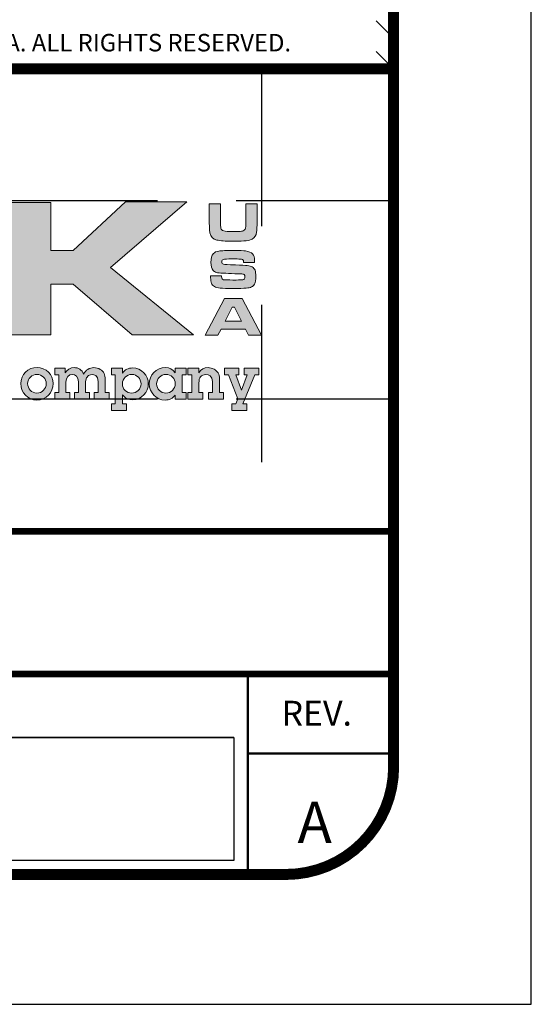
# Model space of a CAD drawing. Extents: x -1170 to -336, y 391 to 1470.
# Drawn here: x -456 to -336, y 391 to 623 of the extents above; entities that cross this region are included whole.
import ezdxf
from ezdxf.enums import TextEntityAlignment as Align

# ---------------------------------------------------------------- set-up
doc = ezdxf.new("R2010")
doc.units = 0
doc.header["$LTSCALE"] = 20
doc.header["$MEASUREMENT"] = 0
doc.linetypes.add('HIDDEN', pattern=[0.375, 0.25, -0.125])
doc.layers.get('DEFPOINTS').update_dxf_attribs({"linetype": 'CONTINUOUS'})
for name, color, linetype in [('DIM', 1, 'CONTINUOUS'), ('Layer 1', 7, 'CONTINUOUS'), ('SHT', 1, 'CONTINUOUS'), ('SPECS', 7, 'CONTINUOUS')]:
    doc.layers.add(name, color=color, linetype=linetype)
doc.layers.add('NO PRINT', color=7, linetype='CONTINUOUS', plot=False)
doc.styles.add('COMPLEX', font='helv.shx')
doc.styles.add('SIMPLEX', font='simplex')

# ---------------------------------------------------------------- blocks, each defined once
blk = doc.blocks.new('A$Cc76bf708')
at = {"layer": 'Layer 1', "true_color": 0x004677}
for points in [[(28.78, 10.449), (30.06, 10.449), (30.06, 8.926), (30.762, 8.926), (32.423, 10.477), (34.38, 10.477), (31.952, 8.388), (34.586, 6.25), (32.641, 6.25), (30.762, 7.856), (30.06, 7.856), (30.06, 6.25), (28.78, 6.25)], [(36.031, 5.185), (36.031, 4.975), (35.936, 4.975), (36.111, 4.494), (36.296, 4.975), (36.201, 4.975), (36.201, 5.185), (36.659, 5.185), (36.659, 4.975), (36.536, 4.975), (36.155, 4.053), (36.284, 4.053), (36.284, 3.843), (35.805, 3.843), (35.805, 4.053), (35.928, 4.053), (35.995, 4.215), (35.696, 4.975), (35.568, 4.975), (35.568, 5.185)]]:
    blk.add_hatch(color=156, dxfattribs=at).paths.add_polyline_path(points)
at = {"layer": 'Layer 1', "true_color": 0x0092cb}
h = blk.add_hatch(color=142, dxfattribs=at)
edge = h.paths.add_edge_path()
edge.add_spline(control_points=[(35.089, 10.415), (35.089, 10.415), (35.446, 10.415), (35.446, 10.415), (35.446, 10.415), (35.446, 9.877), (35.446, 9.877), (35.448, 9.753), (35.452, 9.675), (35.459, 9.642), (35.468, 9.596), (35.498, 9.566), (35.548, 9.552), (35.598, 9.538), (35.699, 9.53), (35.852, 9.53), (35.975, 9.53), (36.061, 9.534), (36.109, 9.541), (36.157, 9.548), (36.19, 9.563), (36.211, 9.584), (36.224, 9.599), (36.233, 9.617), (36.238, 9.638), (36.244, 9.659), (36.248, 9.695), (36.251, 9.747), (36.254, 9.8), (36.255, 9.843), (36.255, 9.877), (36.255, 9.877), (36.255, 10.415), (36.255, 10.415), (36.255, 10.415), (36.612, 10.415), (36.612, 10.415), (36.612, 10.415), (36.612, 9.877), (36.612, 9.877), (36.608, 9.689), (36.602, 9.567), (36.594, 9.509), (36.58, 9.411), (36.533, 9.338), (36.454, 9.293), (36.408, 9.266), (36.345, 9.249), (36.262, 9.239), (36.18, 9.23), (36.044, 9.226), (35.856, 9.226), (35.714, 9.226), (35.605, 9.228), (35.529, 9.233), (35.452, 9.238), (35.385, 9.248), (35.328, 9.261), (35.203, 9.291), (35.13, 9.366), (35.109, 9.488), (35.101, 9.534), (35.096, 9.576), (35.094, 9.614), (35.092, 9.652), (35.09, 9.739), (35.089, 9.877), (35.089, 9.877), (35.089, 10.415), (35.089, 10.415)], knot_values=[0, 0, 0, 0, 1, 1, 1, 2, 2, 2, 3, 3, 3, 4, 4, 4, 5, 5, 5, 6, 6, 6, 7, 7, 7, 8, 8, 8, 9, 9, 9, 10, 10, 10, 11, 11, 11, 12, 12, 12, 13, 13, 13, 14, 14, 14, 15, 15, 15, 16, 16, 16, 17, 17, 17, 18, 18, 18, 19, 19, 19, 20, 20, 20, 21, 21, 21, 22, 22, 22, 23, 23, 23, 23], degree=3, periodic=0)
h = blk.add_hatch(color=142, dxfattribs=at)
edge = h.paths.add_edge_path()
edge.add_spline(control_points=[(35.133, 8.126), (35.133, 8.126), (35.479, 8.126), (35.479, 8.126), (35.479, 8.068), (35.49, 8.031), (35.514, 8.014), (35.532, 8.004), (35.554, 7.997), (35.581, 7.995), (35.608, 7.993), (35.694, 7.992), (35.838, 7.99), (35.989, 7.991), (36.08, 7.992), (36.11, 7.993), (36.141, 7.995), (36.165, 7.999), (36.183, 8.007), (36.209, 8.018), (36.222, 8.047), (36.222, 8.095), (36.222, 8.13), (36.213, 8.153), (36.194, 8.165), (36.176, 8.177), (36.138, 8.183), (36.08, 8.185), (36.036, 8.185), (35.943, 8.188), (35.8, 8.195), (35.654, 8.202), (35.559, 8.206), (35.515, 8.207), (35.429, 8.21), (35.363, 8.218), (35.317, 8.231), (35.271, 8.245), (35.235, 8.267), (35.21, 8.297), (35.165, 8.347), (35.143, 8.432), (35.143, 8.55), (35.143, 8.682), (35.169, 8.775), (35.219, 8.83), (35.257, 8.872), (35.316, 8.899), (35.396, 8.911), (35.475, 8.922), (35.637, 8.928), (35.881, 8.928), (36.053, 8.928), (36.175, 8.923), (36.244, 8.914), (36.352, 8.899), (36.426, 8.869), (36.466, 8.824), (36.506, 8.779), (36.526, 8.703), (36.526, 8.597), (36.526, 8.587), (36.526, 8.569), (36.525, 8.542), (36.525, 8.542), (36.179, 8.542), (36.179, 8.542), (36.178, 8.574), (36.175, 8.597), (36.171, 8.609), (36.167, 8.621), (36.158, 8.631), (36.146, 8.638), (36.13, 8.647), (36.103, 8.653), (36.064, 8.656), (36.025, 8.658), (35.943, 8.66), (35.817, 8.66), (35.665, 8.66), (35.573, 8.655), (35.539, 8.645), (35.506, 8.636), (35.49, 8.61), (35.49, 8.567), (35.49, 8.526), (35.506, 8.5), (35.539, 8.491), (35.567, 8.484), (35.693, 8.477), (35.918, 8.47), (36.108, 8.464), (36.234, 8.457), (36.298, 8.45), (36.362, 8.442), (36.413, 8.427), (36.451, 8.405), (36.494, 8.38), (36.524, 8.344), (36.542, 8.299), (36.559, 8.254), (36.568, 8.19), (36.568, 8.106), (36.568, 7.995), (36.553, 7.913), (36.524, 7.859), (36.501, 7.82), (36.47, 7.79), (36.43, 7.771), (36.391, 7.751), (36.335, 7.738), (36.262, 7.731), (36.185, 7.724), (36.041, 7.721), (35.83, 7.721), (35.654, 7.721), (35.524, 7.725), (35.44, 7.735), (35.356, 7.744), (35.292, 7.76), (35.25, 7.783), (35.206, 7.809), (35.175, 7.842), (35.158, 7.883), (35.142, 7.924), (35.133, 7.987), (35.133, 8.071), (35.133, 8.071), (35.133, 8.126), (35.133, 8.126)], knot_values=[0, 0, 0, 0, 1, 1, 1, 2, 2, 2, 3, 3, 3, 4, 4, 4, 5, 5, 5, 6, 6, 6, 7, 7, 7, 8, 8, 8, 9, 9, 9, 10, 10, 10, 11, 11, 11, 12, 12, 12, 13, 13, 13, 14, 14, 14, 15, 15, 15, 16, 16, 16, 17, 17, 17, 18, 18, 18, 19, 19, 19, 20, 20, 20, 21, 21, 21, 22, 22, 22, 23, 23, 23, 24, 24, 24, 25, 25, 25, 26, 26, 26, 27, 27, 27, 28, 28, 28, 29, 29, 29, 30, 30, 30, 31, 31, 31, 32, 32, 32, 33, 33, 33, 34, 34, 34, 35, 35, 35, 36, 36, 36, 37, 37, 37, 38, 38, 38, 39, 39, 39, 40, 40, 40, 41, 41, 41, 42, 42, 42, 43, 43, 43, 43], degree=3, periodic=0)
h = blk.add_hatch(color=142, dxfattribs=at)
h.paths.add_polyline_path([(36.34, 6.233), (36.24, 6.432), (35.464, 6.432), (35.364, 6.233), (34.956, 6.233), (35.578, 7.405), (36.132, 7.405), (36.746, 6.233)])
h.paths.add_polyline_path([(36.114, 6.688), (35.888, 7.132), (35.817, 7.132), (35.591, 6.688)])
at = {"layer": 'Layer 1', "true_color": 0x004677}
h = blk.add_hatch(color=156, dxfattribs=at)
edge = h.paths.add_edge_path()
edge.add_spline(control_points=[(29.613, 4.176), (29.325, 4.176), (29.099, 4.415), (29.099, 4.697), (29.099, 4.984), (29.335, 5.214), (29.618, 5.214), (29.898, 5.214), (30.13, 4.982), (30.13, 4.699), (30.13, 4.412), (29.9, 4.176), (29.613, 4.176)], knot_values=[0, 0, 0, 0, 1, 1, 1, 2, 2, 2, 3, 3, 3, 4, 4, 4, 4], degree=3, periodic=0)
edge = h.paths.add_edge_path()
edge.add_spline(control_points=[(29.909, 4.693), (29.909, 4.853), (29.782, 4.993), (29.616, 4.993), (29.456, 4.993), (29.32, 4.861), (29.32, 4.699), (29.32, 4.539), (29.443, 4.397), (29.613, 4.397), (29.782, 4.397), (29.909, 4.535), (29.909, 4.693)], knot_values=[0, 0, 0, 0, 1, 1, 1, 2, 2, 2, 3, 3, 3, 4, 4, 4, 4], degree=3, periodic=0)
h = blk.add_hatch(color=156, dxfattribs=at)
edge = h.paths.add_edge_path()
edge.add_spline(control_points=[(31.423, 5.208), (31.499, 5.208), (31.569, 5.186), (31.626, 5.151), (31.738, 5.08), (31.784, 4.988), (31.784, 4.831), (31.784, 4.831), (31.784, 4.412), (31.784, 4.412), (31.784, 4.412), (31.911, 4.412), (31.911, 4.412), (31.911, 4.412), (31.911, 4.202), (31.911, 4.202), (31.911, 4.202), (31.433, 4.202), (31.433, 4.202), (31.433, 4.202), (31.433, 4.412), (31.433, 4.412), (31.433, 4.412), (31.56, 4.412), (31.56, 4.412), (31.56, 4.412), (31.56, 4.769), (31.56, 4.769), (31.56, 4.966), (31.427, 4.988), (31.37, 4.988), (31.326, 4.988), (31.158, 4.969), (31.158, 4.763), (31.158, 4.763), (31.158, 4.412), (31.158, 4.412), (31.158, 4.412), (31.285, 4.412), (31.285, 4.412), (31.285, 4.412), (31.285, 4.202), (31.285, 4.202), (31.285, 4.202), (30.807, 4.202), (30.807, 4.202), (30.807, 4.202), (30.807, 4.412), (30.807, 4.412), (30.807, 4.412), (30.934, 4.412), (30.934, 4.412), (30.934, 4.412), (30.934, 4.754), (30.934, 4.754), (30.934, 4.932), (30.838, 4.988), (30.742, 4.988), (30.63, 4.988), (30.533, 4.908), (30.533, 4.741), (30.533, 4.741), (30.533, 4.412), (30.533, 4.412), (30.533, 4.412), (30.66, 4.412), (30.66, 4.412), (30.66, 4.412), (30.66, 4.202), (30.66, 4.202), (30.66, 4.202), (30.181, 4.202), (30.181, 4.202), (30.181, 4.202), (30.181, 4.412), (30.181, 4.412), (30.181, 4.412), (30.308, 4.412), (30.308, 4.412), (30.308, 4.412), (30.308, 4.975), (30.308, 4.975), (30.308, 4.975), (30.181, 4.975), (30.181, 4.975), (30.181, 4.975), (30.181, 5.185), (30.181, 5.185), (30.181, 5.185), (30.512, 5.185), (30.512, 5.185), (30.512, 5.185), (30.512, 5.037), (30.512, 5.037), (30.575, 5.14), (30.671, 5.208), (30.796, 5.208), (30.923, 5.208), (31.042, 5.135), (31.101, 5.002), (31.155, 5.127), (31.287, 5.208), (31.423, 5.208)], knot_values=[0, 0, 0, 0, 1, 1, 1, 2, 2, 2, 3, 3, 3, 4, 4, 4, 5, 5, 5, 6, 6, 6, 7, 7, 7, 8, 8, 8, 9, 9, 9, 10, 10, 10, 11, 11, 11, 12, 12, 12, 13, 13, 13, 14, 14, 14, 15, 15, 15, 16, 16, 16, 17, 17, 17, 18, 18, 18, 19, 19, 19, 20, 20, 20, 21, 21, 21, 22, 22, 22, 23, 23, 23, 24, 24, 24, 25, 25, 25, 26, 26, 26, 27, 27, 27, 28, 28, 28, 29, 29, 29, 30, 30, 30, 31, 31, 31, 32, 32, 32, 33, 33, 33, 34, 34, 34, 34], degree=3, periodic=0)
h = blk.add_hatch(color=156, dxfattribs=at)
edge = h.paths.add_edge_path()
edge.add_spline(control_points=[(32.664, 4.187), (32.526, 4.187), (32.406, 4.242), (32.331, 4.34), (32.331, 4.34), (32.331, 4.053), (32.331, 4.053), (32.331, 4.053), (32.458, 4.053), (32.458, 4.053), (32.458, 4.053), (32.458, 3.843), (32.458, 3.843), (32.458, 3.843), (31.979, 3.843), (31.979, 3.843), (31.979, 3.843), (31.979, 4.053), (31.979, 4.053), (31.979, 4.053), (32.104, 4.053), (32.104, 4.053), (32.104, 4.053), (32.104, 4.975), (32.104, 4.975), (32.104, 4.975), (31.979, 4.975), (31.979, 4.975), (31.979, 4.975), (31.979, 5.185), (31.979, 5.185), (31.979, 5.185), (32.331, 5.185), (32.331, 5.185), (32.331, 5.185), (32.331, 5.03), (32.331, 5.03), (32.402, 5.142), (32.52, 5.196), (32.653, 5.196), (32.936, 5.196), (33.153, 4.962), (33.153, 4.689), (33.153, 4.426), (32.94, 4.187), (32.664, 4.187)], knot_values=[0, 0, 0, 0, 1, 1, 1, 2, 2, 2, 3, 3, 3, 4, 4, 4, 5, 5, 5, 6, 6, 6, 7, 7, 7, 8, 8, 8, 9, 9, 9, 10, 10, 10, 11, 11, 11, 12, 12, 12, 13, 13, 13, 14, 14, 14, 15, 15, 15, 15], degree=3, periodic=0)
edge = h.paths.add_edge_path()
edge.add_spline(control_points=[(32.921, 4.689), (32.921, 4.855), (32.791, 4.989), (32.629, 4.989), (32.465, 4.989), (32.329, 4.861), (32.329, 4.691), (32.329, 4.531), (32.459, 4.395), (32.625, 4.395), (32.787, 4.395), (32.921, 4.526), (32.921, 4.689)], knot_values=[0, 0, 0, 0, 1, 1, 1, 2, 2, 2, 3, 3, 3, 4, 4, 4, 4], degree=3, periodic=0)
h = blk.add_hatch(color=156, dxfattribs=at)
edge = h.paths.add_edge_path()
edge.add_spline(control_points=[(34.005, 5.185), (34.005, 5.185), (34.357, 5.185), (34.357, 5.185), (34.357, 5.185), (34.357, 4.975), (34.357, 4.975), (34.357, 4.975), (34.233, 4.975), (34.233, 4.975), (34.233, 4.975), (34.233, 4.412), (34.233, 4.412), (34.233, 4.412), (34.357, 4.412), (34.357, 4.412), (34.357, 4.412), (34.357, 4.202), (34.357, 4.202), (34.357, 4.202), (34.005, 4.202), (34.005, 4.202), (34.005, 4.202), (34.005, 4.334), (34.005, 4.334), (33.934, 4.226), (33.816, 4.176), (33.689, 4.176), (33.409, 4.176), (33.184, 4.408), (33.184, 4.688), (33.184, 4.966), (33.405, 5.21), (33.7, 5.21), (33.825, 5.21), (33.935, 5.153), (34.005, 5.045), (34.005, 5.045), (34.005, 5.185), (34.005, 5.185)], knot_values=[0, 0, 0, 0, 1, 1, 1, 2, 2, 2, 3, 3, 3, 4, 4, 4, 5, 5, 5, 6, 6, 6, 7, 7, 7, 8, 8, 8, 9, 9, 9, 10, 10, 10, 11, 11, 11, 12, 12, 12, 13, 13, 13, 13], degree=3, periodic=0)
edge = h.paths.add_edge_path()
edge.add_spline(control_points=[(34.009, 4.699), (34.009, 4.859), (33.876, 4.991), (33.711, 4.991), (33.549, 4.991), (33.416, 4.855), (33.416, 4.688), (33.416, 4.527), (33.551, 4.395), (33.709, 4.395), (33.875, 4.395), (34.009, 4.527), (34.009, 4.699)], knot_values=[0, 0, 0, 0, 1, 1, 1, 2, 2, 2, 3, 3, 3, 4, 4, 4, 4], degree=3, periodic=0)
h = blk.add_hatch(color=156, dxfattribs=at)
edge = h.paths.add_edge_path()
edge.add_spline(control_points=[(35.417, 4.412), (35.417, 4.412), (35.544, 4.412), (35.544, 4.412), (35.544, 4.412), (35.544, 4.202), (35.544, 4.202), (35.544, 4.202), (35.065, 4.202), (35.065, 4.202), (35.065, 4.202), (35.065, 4.412), (35.065, 4.412), (35.065, 4.412), (35.192, 4.412), (35.192, 4.412), (35.192, 4.412), (35.192, 4.761), (35.192, 4.761), (35.192, 4.942), (35.073, 4.986), (34.981, 4.986), (34.907, 4.986), (34.844, 4.954), (34.809, 4.912), (34.778, 4.873), (34.76, 4.831), (34.76, 4.713), (34.76, 4.713), (34.76, 4.412), (34.76, 4.412), (34.76, 4.412), (34.887, 4.412), (34.887, 4.412), (34.887, 4.412), (34.887, 4.202), (34.887, 4.202), (34.887, 4.202), (34.408, 4.202), (34.408, 4.202), (34.408, 4.202), (34.408, 4.412), (34.408, 4.412), (34.408, 4.412), (34.535, 4.412), (34.535, 4.412), (34.535, 4.412), (34.535, 4.975), (34.535, 4.975), (34.535, 4.975), (34.408, 4.975), (34.408, 4.975), (34.408, 4.975), (34.408, 5.185), (34.408, 5.185), (34.408, 5.185), (34.76, 5.185), (34.76, 5.185), (34.76, 5.185), (34.76, 5.045), (34.76, 5.045), (34.819, 5.153), (34.929, 5.207), (35.051, 5.207), (35.117, 5.207), (35.183, 5.19), (35.242, 5.157), (35.341, 5.1), (35.417, 5.015), (35.417, 4.842), (35.417, 4.842), (35.417, 4.412), (35.417, 4.412)], knot_values=[0, 0, 0, 0, 1, 1, 1, 2, 2, 2, 3, 3, 3, 4, 4, 4, 5, 5, 5, 6, 6, 6, 7, 7, 7, 8, 8, 8, 9, 9, 9, 10, 10, 10, 11, 11, 11, 12, 12, 12, 13, 13, 13, 14, 14, 14, 15, 15, 15, 16, 16, 16, 17, 17, 17, 18, 18, 18, 19, 19, 19, 20, 20, 20, 21, 21, 21, 22, 22, 22, 23, 23, 23, 24, 24, 24, 24], degree=3, periodic=0)
at = {"layer": 'DEFPOINTS', "linetype": 'HIDDEN'}
for p, q in [((36.746, 14.706), (36.746, 0)), ((40.945, 10.506), (0, 10.506)), ((40.945, 4.2), (0, 4.2))]:
    blk.add_line(p, q, dxfattribs=at)
at = {"layer": 'DEFPOINTS'}
blk.add_lwpolyline([(0, 14.706), (0, 0), (40.945, 0), (40.945, 14.706)], close=True, dxfattribs=at)
at = {"layer": 'DEFPOINTS', "lineweight": 0}
for points in [[(28.78, 10.449), (30.06, 10.449), (30.06, 8.926), (30.762, 8.926), (32.423, 10.477), (34.38, 10.477), (31.952, 8.388), (34.586, 6.25), (32.641, 6.25), (30.762, 7.856), (30.06, 7.856), (30.06, 6.25), (28.78, 6.25), (28.78, 10.449)], [(36.34, 6.233), (36.24, 6.432), (35.464, 6.432), (35.364, 6.233), (34.956, 6.233), (35.578, 7.405), (36.132, 7.405), (36.746, 6.233), (36.34, 6.233)], [(36.114, 6.688), (35.888, 7.132), (35.817, 7.132), (35.591, 6.688), (36.114, 6.688)], [(36.031, 5.185), (36.031, 4.975), (35.936, 4.975), (36.111, 4.494), (36.296, 4.975), (36.201, 4.975), (36.201, 5.185), (36.659, 5.185), (36.659, 4.975), (36.536, 4.975), (36.155, 4.053), (36.284, 4.053), (36.284, 3.843), (35.805, 3.843), (35.805, 4.053), (35.928, 4.053), (35.995, 4.215), (35.696, 4.975), (35.568, 4.975), (35.568, 5.185), (36.031, 5.185)]]:
    blk.add_lwpolyline(points, dxfattribs=at)
for points, knots in [([(35.089, 10.415), (35.089, 10.415), (35.446, 10.415), (35.446, 10.415), (35.446, 10.415), (35.446, 9.877), (35.446, 9.877), (35.448, 9.753), (35.452, 9.675), (35.459, 9.642), (35.468, 9.596), (35.498, 9.566), (35.548, 9.552), (35.598, 9.538), (35.699, 9.53), (35.852, 9.53), (35.975, 9.53), (36.061, 9.534), (36.109, 9.541), (36.157, 9.548), (36.19, 9.563), (36.211, 9.584), (36.224, 9.599), (36.233, 9.617), (36.238, 9.638), (36.244, 9.659), (36.248, 9.695), (36.251, 9.747), (36.254, 9.8), (36.255, 9.843), (36.255, 9.877), (36.255, 9.877), (36.255, 10.415), (36.255, 10.415), (36.255, 10.415), (36.612, 10.415), (36.612, 10.415), (36.612, 10.415), (36.612, 9.877), (36.612, 9.877), (36.608, 9.689), (36.602, 9.567), (36.594, 9.509), (36.58, 9.411), (36.533, 9.338), (36.454, 9.293), (36.408, 9.266), (36.345, 9.249), (36.262, 9.239), (36.18, 9.23), (36.044, 9.226), (35.856, 9.226), (35.714, 9.226), (35.605, 9.228), (35.529, 9.233), (35.452, 9.238), (35.385, 9.248), (35.328, 9.261), (35.203, 9.291), (35.13, 9.366), (35.109, 9.488), (35.101, 9.534), (35.096, 9.576), (35.094, 9.614), (35.092, 9.652), (35.09, 9.739), (35.089, 9.877), (35.089, 9.877), (35.089, 10.415), (35.089, 10.415)], [0, 0, 0, 0, 1, 1, 1, 2, 2, 2, 3, 3, 3, 4, 4, 4, 5, 5, 5, 6, 6, 6, 7, 7, 7, 8, 8, 8, 9, 9, 9, 10, 10, 10, 11, 11, 11, 12, 12, 12, 13, 13, 13, 14, 14, 14, 15, 15, 15, 16, 16, 16, 17, 17, 17, 18, 18, 18, 19, 19, 19, 20, 20, 20, 21, 21, 21, 22, 22, 22, 23, 23, 23, 23]), ([(35.133, 8.126), (35.133, 8.126), (35.479, 8.126), (35.479, 8.126), (35.479, 8.068), (35.49, 8.031), (35.514, 8.014), (35.532, 8.004), (35.554, 7.997), (35.581, 7.995), (35.608, 7.993), (35.694, 7.992), (35.838, 7.99), (35.989, 7.991), (36.08, 7.992), (36.11, 7.993), (36.141, 7.995), (36.165, 7.999), (36.183, 8.007), (36.209, 8.018), (36.222, 8.047), (36.222, 8.095), (36.222, 8.13), (36.213, 8.153), (36.194, 8.165), (36.176, 8.177), (36.138, 8.183), (36.08, 8.185), (36.036, 8.185), (35.943, 8.188), (35.8, 8.195), (35.654, 8.202), (35.559, 8.206), (35.515, 8.207), (35.429, 8.21), (35.363, 8.218), (35.317, 8.231), (35.271, 8.245), (35.235, 8.267), (35.21, 8.297), (35.165, 8.347), (35.143, 8.432), (35.143, 8.55), (35.143, 8.682), (35.169, 8.775), (35.219, 8.83), (35.257, 8.872), (35.316, 8.899), (35.396, 8.911), (35.475, 8.922), (35.637, 8.928), (35.881, 8.928), (36.053, 8.928), (36.175, 8.923), (36.244, 8.914), (36.352, 8.899), (36.426, 8.869), (36.466, 8.824), (36.506, 8.779), (36.526, 8.703), (36.526, 8.597), (36.526, 8.587), (36.526, 8.569), (36.525, 8.542), (36.525, 8.542), (36.179, 8.542), (36.179, 8.542), (36.178, 8.574), (36.175, 8.597), (36.171, 8.609), (36.167, 8.621), (36.158, 8.631), (36.146, 8.638), (36.13, 8.647), (36.103, 8.653), (36.064, 8.656), (36.025, 8.658), (35.943, 8.66), (35.817, 8.66), (35.665, 8.66), (35.573, 8.655), (35.539, 8.645), (35.506, 8.636), (35.49, 8.61), (35.49, 8.567), (35.49, 8.526), (35.506, 8.5), (35.539, 8.491), (35.567, 8.484), (35.693, 8.477), (35.918, 8.47), (36.108, 8.464), (36.234, 8.457), (36.298, 8.45), (36.362, 8.442), (36.413, 8.427), (36.451, 8.405), (36.494, 8.38), (36.524, 8.344), (36.542, 8.299), (36.559, 8.254), (36.568, 8.19), (36.568, 8.106), (36.568, 7.995), (36.553, 7.913), (36.524, 7.859), (36.501, 7.82), (36.47, 7.79), (36.43, 7.771), (36.391, 7.751), (36.335, 7.738), (36.262, 7.731), (36.185, 7.724), (36.041, 7.721), (35.83, 7.721), (35.654, 7.721), (35.524, 7.725), (35.44, 7.735), (35.356, 7.744), (35.292, 7.76), (35.25, 7.783), (35.206, 7.809), (35.175, 7.842), (35.158, 7.883), (35.142, 7.924), (35.133, 7.987), (35.133, 8.071), (35.133, 8.071), (35.133, 8.126), (35.133, 8.126)], [0, 0, 0, 0, 1, 1, 1, 2, 2, 2, 3, 3, 3, 4, 4, 4, 5, 5, 5, 6, 6, 6, 7, 7, 7, 8, 8, 8, 9, 9, 9, 10, 10, 10, 11, 11, 11, 12, 12, 12, 13, 13, 13, 14, 14, 14, 15, 15, 15, 16, 16, 16, 17, 17, 17, 18, 18, 18, 19, 19, 19, 20, 20, 20, 21, 21, 21, 22, 22, 22, 23, 23, 23, 24, 24, 24, 25, 25, 25, 26, 26, 26, 27, 27, 27, 28, 28, 28, 29, 29, 29, 30, 30, 30, 31, 31, 31, 32, 32, 32, 33, 33, 33, 34, 34, 34, 35, 35, 35, 36, 36, 36, 37, 37, 37, 38, 38, 38, 39, 39, 39, 40, 40, 40, 41, 41, 41, 42, 42, 42, 43, 43, 43, 43]), ([(29.613, 4.176), (29.325, 4.176), (29.099, 4.415), (29.099, 4.697), (29.099, 4.984), (29.335, 5.214), (29.618, 5.214), (29.898, 5.214), (30.13, 4.982), (30.13, 4.699), (30.13, 4.412), (29.9, 4.176), (29.613, 4.176)], [0, 0, 0, 0, 1, 1, 1, 2, 2, 2, 3, 3, 3, 4, 4, 4, 4]), ([(31.423, 5.208), (31.499, 5.208), (31.569, 5.186), (31.626, 5.151), (31.738, 5.08), (31.784, 4.988), (31.784, 4.831), (31.784, 4.831), (31.784, 4.412), (31.784, 4.412), (31.784, 4.412), (31.911, 4.412), (31.911, 4.412), (31.911, 4.412), (31.911, 4.202), (31.911, 4.202), (31.911, 4.202), (31.433, 4.202), (31.433, 4.202), (31.433, 4.202), (31.433, 4.412), (31.433, 4.412), (31.433, 4.412), (31.56, 4.412), (31.56, 4.412), (31.56, 4.412), (31.56, 4.769), (31.56, 4.769), (31.56, 4.966), (31.427, 4.988), (31.37, 4.988), (31.326, 4.988), (31.158, 4.969), (31.158, 4.763), (31.158, 4.763), (31.158, 4.412), (31.158, 4.412), (31.158, 4.412), (31.285, 4.412), (31.285, 4.412), (31.285, 4.412), (31.285, 4.202), (31.285, 4.202), (31.285, 4.202), (30.807, 4.202), (30.807, 4.202), (30.807, 4.202), (30.807, 4.412), (30.807, 4.412), (30.807, 4.412), (30.934, 4.412), (30.934, 4.412), (30.934, 4.412), (30.934, 4.754), (30.934, 4.754), (30.934, 4.932), (30.838, 4.988), (30.742, 4.988), (30.63, 4.988), (30.533, 4.908), (30.533, 4.741), (30.533, 4.741), (30.533, 4.412), (30.533, 4.412), (30.533, 4.412), (30.66, 4.412), (30.66, 4.412), (30.66, 4.412), (30.66, 4.202), (30.66, 4.202), (30.66, 4.202), (30.181, 4.202), (30.181, 4.202), (30.181, 4.202), (30.181, 4.412), (30.181, 4.412), (30.181, 4.412), (30.308, 4.412), (30.308, 4.412), (30.308, 4.412), (30.308, 4.975), (30.308, 4.975), (30.308, 4.975), (30.181, 4.975), (30.181, 4.975), (30.181, 4.975), (30.181, 5.185), (30.181, 5.185), (30.181, 5.185), (30.512, 5.185), (30.512, 5.185), (30.512, 5.185), (30.512, 5.037), (30.512, 5.037), (30.575, 5.14), (30.671, 5.208), (30.796, 5.208), (30.923, 5.208), (31.042, 5.135), (31.101, 5.002), (31.155, 5.127), (31.287, 5.208), (31.423, 5.208)], [0, 0, 0, 0, 1, 1, 1, 2, 2, 2, 3, 3, 3, 4, 4, 4, 5, 5, 5, 6, 6, 6, 7, 7, 7, 8, 8, 8, 9, 9, 9, 10, 10, 10, 11, 11, 11, 12, 12, 12, 13, 13, 13, 14, 14, 14, 15, 15, 15, 16, 16, 16, 17, 17, 17, 18, 18, 18, 19, 19, 19, 20, 20, 20, 21, 21, 21, 22, 22, 22, 23, 23, 23, 24, 24, 24, 25, 25, 25, 26, 26, 26, 27, 27, 27, 28, 28, 28, 29, 29, 29, 30, 30, 30, 31, 31, 31, 32, 32, 32, 33, 33, 33, 34, 34, 34, 34]), ([(32.664, 4.187), (32.526, 4.187), (32.406, 4.242), (32.331, 4.34), (32.331, 4.34), (32.331, 4.053), (32.331, 4.053), (32.331, 4.053), (32.458, 4.053), (32.458, 4.053), (32.458, 4.053), (32.458, 3.843), (32.458, 3.843), (32.458, 3.843), (31.979, 3.843), (31.979, 3.843), (31.979, 3.843), (31.979, 4.053), (31.979, 4.053), (31.979, 4.053), (32.104, 4.053), (32.104, 4.053), (32.104, 4.053), (32.104, 4.975), (32.104, 4.975), (32.104, 4.975), (31.979, 4.975), (31.979, 4.975), (31.979, 4.975), (31.979, 5.185), (31.979, 5.185), (31.979, 5.185), (32.331, 5.185), (32.331, 5.185), (32.331, 5.185), (32.331, 5.03), (32.331, 5.03), (32.402, 5.142), (32.52, 5.196), (32.653, 5.196), (32.936, 5.196), (33.153, 4.962), (33.153, 4.689), (33.153, 4.426), (32.94, 4.187), (32.664, 4.187)], [0, 0, 0, 0, 1, 1, 1, 2, 2, 2, 3, 3, 3, 4, 4, 4, 5, 5, 5, 6, 6, 6, 7, 7, 7, 8, 8, 8, 9, 9, 9, 10, 10, 10, 11, 11, 11, 12, 12, 12, 13, 13, 13, 14, 14, 14, 15, 15, 15, 15]), ([(34.005, 5.185), (34.005, 5.185), (34.357, 5.185), (34.357, 5.185), (34.357, 5.185), (34.357, 4.975), (34.357, 4.975), (34.357, 4.975), (34.233, 4.975), (34.233, 4.975), (34.233, 4.975), (34.233, 4.412), (34.233, 4.412), (34.233, 4.412), (34.357, 4.412), (34.357, 4.412), (34.357, 4.412), (34.357, 4.202), (34.357, 4.202), (34.357, 4.202), (34.005, 4.202), (34.005, 4.202), (34.005, 4.202), (34.005, 4.334), (34.005, 4.334), (33.934, 4.226), (33.816, 4.176), (33.689, 4.176), (33.409, 4.176), (33.184, 4.408), (33.184, 4.688), (33.184, 4.966), (33.405, 5.21), (33.7, 5.21), (33.825, 5.21), (33.935, 5.153), (34.005, 5.045), (34.005, 5.045), (34.005, 5.185), (34.005, 5.185)], [0, 0, 0, 0, 1, 1, 1, 2, 2, 2, 3, 3, 3, 4, 4, 4, 5, 5, 5, 6, 6, 6, 7, 7, 7, 8, 8, 8, 9, 9, 9, 10, 10, 10, 11, 11, 11, 12, 12, 12, 13, 13, 13, 13]), ([(35.417, 4.412), (35.417, 4.412), (35.544, 4.412), (35.544, 4.412), (35.544, 4.412), (35.544, 4.202), (35.544, 4.202), (35.544, 4.202), (35.065, 4.202), (35.065, 4.202), (35.065, 4.202), (35.065, 4.412), (35.065, 4.412), (35.065, 4.412), (35.192, 4.412), (35.192, 4.412), (35.192, 4.412), (35.192, 4.761), (35.192, 4.761), (35.192, 4.942), (35.073, 4.986), (34.981, 4.986), (34.907, 4.986), (34.844, 4.954), (34.809, 4.912), (34.778, 4.873), (34.76, 4.831), (34.76, 4.713), (34.76, 4.713), (34.76, 4.412), (34.76, 4.412), (34.76, 4.412), (34.887, 4.412), (34.887, 4.412), (34.887, 4.412), (34.887, 4.202), (34.887, 4.202), (34.887, 4.202), (34.408, 4.202), (34.408, 4.202), (34.408, 4.202), (34.408, 4.412), (34.408, 4.412), (34.408, 4.412), (34.535, 4.412), (34.535, 4.412), (34.535, 4.412), (34.535, 4.975), (34.535, 4.975), (34.535, 4.975), (34.408, 4.975), (34.408, 4.975), (34.408, 4.975), (34.408, 5.185), (34.408, 5.185), (34.408, 5.185), (34.76, 5.185), (34.76, 5.185), (34.76, 5.185), (34.76, 5.045), (34.76, 5.045), (34.819, 5.153), (34.929, 5.207), (35.051, 5.207), (35.117, 5.207), (35.183, 5.19), (35.242, 5.157), (35.341, 5.1), (35.417, 5.015), (35.417, 4.842), (35.417, 4.842), (35.417, 4.412), (35.417, 4.412)], [0, 0, 0, 0, 1, 1, 1, 2, 2, 2, 3, 3, 3, 4, 4, 4, 5, 5, 5, 6, 6, 6, 7, 7, 7, 8, 8, 8, 9, 9, 9, 10, 10, 10, 11, 11, 11, 12, 12, 12, 13, 13, 13, 14, 14, 14, 15, 15, 15, 16, 16, 16, 17, 17, 17, 18, 18, 18, 19, 19, 19, 20, 20, 20, 21, 21, 21, 22, 22, 22, 23, 23, 23, 24, 24, 24, 24]), ([(29.909, 4.693), (29.909, 4.853), (29.782, 4.993), (29.616, 4.993), (29.456, 4.993), (29.32, 4.861), (29.32, 4.699), (29.32, 4.539), (29.443, 4.397), (29.613, 4.397), (29.782, 4.397), (29.909, 4.535), (29.909, 4.693)], [0, 0, 0, 0, 1, 1, 1, 2, 2, 2, 3, 3, 3, 4, 4, 4, 4]), ([(32.921, 4.689), (32.921, 4.855), (32.791, 4.989), (32.629, 4.989), (32.465, 4.989), (32.329, 4.861), (32.329, 4.691), (32.329, 4.531), (32.459, 4.395), (32.625, 4.395), (32.787, 4.395), (32.921, 4.526), (32.921, 4.689)], [0, 0, 0, 0, 1, 1, 1, 2, 2, 2, 3, 3, 3, 4, 4, 4, 4])]:
    blk.add_open_spline(points, degree=3, knots=knots, dxfattribs=at)
at = {"layer": 'Layer 1', "lineweight": 0}
blk.add_open_spline([(34.009, 4.699), (34.009, 4.859), (33.876, 4.991), (33.711, 4.991), (33.549, 4.991), (33.416, 4.855), (33.416, 4.688), (33.416, 4.527), (33.551, 4.395), (33.709, 4.395), (33.875, 4.395), (34.009, 4.527), (34.009, 4.699)], degree=3, knots=[0, 0, 0, 0, 1, 1, 1, 2, 2, 2, 3, 3, 3, 4, 4, 4, 4], dxfattribs=at)

msp = doc.modelspace()

# ---------------------------------------------------------------- linework, layer by layer
at = {"layer": 'NO PRINT', "linetype": 'Continuous'}
for p, q in [((-372.35399, 622.61803), (-368.28112, 618.54516)), ((-372.35399, 615.40601), (-368.28112, 611.33313)), ((-405.89943, 453.74866), (-578.4109, 453.74866))]:
    msp.add_line(p, q, dxfattribs=at)
at = {"layer": 'NO PRINT'}
msp.add_lwpolyline([(-1170.01496, 390.93328), (-335.86101, 390.93328), (-335.86101, 1470.42663), (-1170.01496, 1470.42663)], close=True, dxfattribs=at)
at = {"layer": 'NO PRINT', "linetype": 'Continuous'}
msp.add_lwpolyline([(-575.11302, 453.74866), (-405.89943, 453.74866), (-405.89943, 424.82092), (-575.11302, 424.82092)], close=True, dxfattribs=at)
at = {"layer": 'SHT', "color": 2, "linetype": 'Continuous'}
msp.add_line((-367.48846, 531.7152), (-367.47334, 531.7152), dxfattribs=at)
at = {"layer": 'SHT', "color": 2, "linetype": 'Continuous', "const_width": 2.58961}
msp.add_lwpolyline([(-1137.59506, 1414.47434), (-1137.59499, 446.88557, 0.414213562), (-1112.23254, 421.52312), (-393.6434, 421.52312, 0.414213562), (-368.28095, 446.88557), (-368.28095, 1414.47434, 0.414210806), (-393.64347, 1439.83679), (-1112.23261, 1439.83679, 0.413911797)], format="xyb", close=True, dxfattribs=at)
at = {"layer": 'SHT', "color": 2, "linetype": 'Continuous'}
for points, const_width in [([(-368.28103, 611.33305), (-671.80199, 611.33305), (-671.80199, 421.52312)], 2.58961), ([(-368.28103, 502.31962), (-671.80199, 502.31962)], 1.58298), ([(-671.80199, 468.767), (-368.28103, 468.767)], 1.58298), ([(-402.60156, 421.52305), (-402.60156, 468.767)], 0.52766), ([(-402.60156, 449.99125), (-368.28103, 449.99125)], 0.52766)]:
    msp.add_lwpolyline(points, dxfattribs=dict(at, const_width=const_width))
at = {"layer": 'SPECS'}
msp.add_point((-393.6434, 421.52312), dxfattribs=at)

# ---------------------------------------------------------------- block references
at = {"layer": 'DIM', "xscale": 7.41286490481712, "yscale": 7.41286490481712, "zscale": 7.41286490481712}
msp.add_blockref('A$Cc76bf708', (-671.80199, 502.31962), dxfattribs=at)

# ---------------------------------------------------------------- texts
at = {"layer": 'SHT', "style": 'SIMPLEX'}
for s, height, p in [('ParkUSA. ALL RIGHTS RESERVED.', 4.1226488, (-479.15024, 615.40602)), ('REV.', 5.852183, (-394.67672, 456.57495))]:
    msp.add_text(s, height=height, dxfattribs=at).set_placement(p)
at = {"layer": 'SHT', "style": 'COMPLEX'}
msp.add_text('A', height=9.75364, dxfattribs=at).set_placement((-386.87381, 428.899), align=Align.CENTER)

doc.saveas('drawing.dxf')
